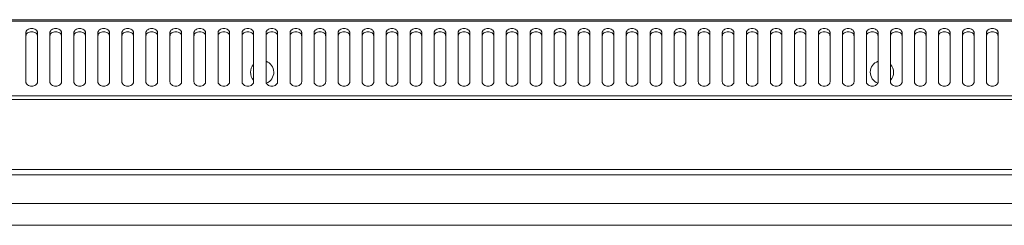
# Model space of a CAD drawing. Units: millimetres. Extents: x -1 to 5997, y -343 to 2053.
# Drawn here: x 257 to 512, y 2000 to 2053 of the extents above; entities that cross this region are included whole.
import ezdxf

# ---------------------------------------------------------------- set-up
doc = ezdxf.new("R2010")
doc.units = ezdxf.units.MM
doc.layers.add('02___PRT_ALL_AXES', color=7, linetype='Continuous')
doc.layers.add('Visible', color=7, linetype='Continuous', lineweight=15)

msp = doc.modelspace()

# ---------------------------------------------------------------- linework, layer by layer
at = {"color": 7, "linetype": 'Continuous', "lineweight": 20}
for p, q in [((0, 2052.953), (800, 2052.953)), ((0, 2052.543), (800, 2052.543)), ((259, 2049.628), (259, 2036.9)), ((262, 2036.9), (262, 2049.628)), ((265.2, 2049.628), (265.2, 2036.9)), ((268.2, 2036.9), (268.2, 2049.628)), ((271.4, 2049.628), (271.4, 2036.9)), ((274.4, 2036.9), (274.4, 2049.628)), ((277.6, 2049.628), (277.6, 2036.9)), ((280.6, 2036.9), (280.6, 2049.628)), ((283.8, 2049.628), (283.8, 2036.9)), ((286.8, 2036.9), (286.8, 2049.628)), ((290, 2049.628), (290, 2036.9)), ((293, 2036.9), (293, 2049.628)), ((296.2, 2049.628), (296.2, 2036.9)), ((299.2, 2036.9), (299.2, 2049.628)), ((302.4, 2049.628), (302.4, 2036.9)), ((305.4, 2036.9), (305.4, 2049.628)), ((308.6, 2049.628), (308.6, 2036.9)), ((311.6, 2036.9), (311.6, 2049.628)), ((314.8, 2049.628), (314.8, 2036.9)), ((317.8, 2036.9), (317.8, 2049.628)), ((321, 2049.628), (321, 2036.9)), ((324, 2036.9), (324, 2049.628)), ((327.2, 2049.628), (327.2, 2036.9)), ((330.2, 2036.9), (330.2, 2049.628)), ((333.4, 2049.628), (333.4, 2036.9)), ((336.4, 2036.9), (336.4, 2049.628)), ((339.6, 2049.628), (339.6, 2036.9)), ((342.6, 2036.9), (342.6, 2049.628)), ((345.8, 2049.628), (345.8, 2036.9)), ((348.8, 2036.9), (348.8, 2049.628)), ((352, 2049.628), (352, 2036.9)), ((355, 2036.9), (355, 2049.628)), ((358.2, 2049.628), (358.2, 2036.9)), ((361.2, 2036.9), (361.2, 2049.628)), ((364.4, 2049.628), (364.4, 2036.9)), ((367.4, 2036.9), (367.4, 2049.628)), ((370.6, 2049.628), (370.6, 2036.9)), ((373.6, 2036.9), (373.6, 2049.628)), ((376.8, 2049.628), (376.8, 2036.9)), ((379.8, 2036.9), (379.8, 2049.628)), ((383, 2049.628), (383, 2036.9)), ((386, 2036.9), (386, 2049.628)), ((389.2, 2049.628), (389.2, 2036.9)), ((392.2, 2036.9), (392.2, 2049.628)), ((395.4, 2049.628), (395.4, 2036.9)), ((398.4, 2036.9), (398.4, 2049.628)), ((401.6, 2049.628), (401.6, 2036.9)), ((404.6, 2036.9), (404.6, 2049.628)), ((407.8, 2049.628), (407.8, 2036.9)), ((410.8, 2036.9), (410.8, 2049.628)), ((414, 2049.628), (414, 2036.9)), ((417, 2036.9), (417, 2049.628)), ((420.2, 2049.628), (420.2, 2036.9)), ((423.2, 2036.9), (423.2, 2049.628)), ((426.4, 2049.628), (426.4, 2036.9)), ((426.4, 2036.9), (426.4, 2049.628)), ((429.4, 2036.9), (429.4, 2049.628)), ((429.4, 2049.628), (429.4, 2036.9)), ((432.6, 2049.628), (432.6, 2036.9)), ((432.6, 2036.9), (432.6, 2049.628)), ((435.6, 2036.9), (435.6, 2049.628)), ((435.6, 2049.628), (435.6, 2036.9)), ((438.8, 2049.628), (438.8, 2036.9)), ((438.8, 2036.9), (438.8, 2049.628)), ((441.8, 2036.9), (441.8, 2049.628)), ((441.8, 2049.628), (441.8, 2036.9)), ((445, 2049.628), (445, 2036.9)), ((445, 2036.9), (445, 2049.628)), ((448, 2036.9), (448, 2049.628)), ((448, 2049.628), (448, 2036.9)), ((451.2, 2049.628), (451.2, 2036.9)), ((451.2, 2036.9), (451.2, 2049.628)), ((454.2, 2036.9), (454.2, 2049.628)), ((454.2, 2049.628), (454.2, 2036.9)), ((457.4, 2049.628), (457.4, 2036.9)), ((457.4, 2036.9), (457.4, 2049.628)), ((460.4, 2036.9), (460.4, 2049.628)), ((460.4, 2049.628), (460.4, 2036.9)), ((463.6, 2049.628), (463.6, 2036.9)), ((463.6, 2036.9), (463.6, 2049.628)), ((466.6, 2036.9), (466.6, 2049.628)), ((466.6, 2049.628), (466.6, 2036.9)), ((469.8, 2049.628), (469.8, 2036.9)), ((469.8, 2036.9), (469.8, 2049.628)), ((472.8, 2036.9), (472.8, 2049.628)), ((472.8, 2049.628), (472.8, 2036.9)), ((476, 2049.628), (476, 2036.9)), ((476, 2036.9), (476, 2049.628)), ((479, 2036.9), (479, 2049.628)), ((479, 2049.628), (479, 2036.9)), ((482.2, 2049.628), (482.2, 2036.9)), ((482.2, 2036.9), (482.2, 2049.628)), ((485.2, 2036.9), (485.2, 2049.628)), ((485.2, 2049.628), (485.2, 2036.9)), ((488.4, 2049.628), (488.4, 2036.9)), ((488.4, 2036.9), (488.4, 2049.628)), ((491.4, 2036.9), (491.4, 2049.628)), ((491.4, 2049.628), (491.4, 2036.9)), ((494.6, 2049.628), (494.6, 2036.9)), ((494.6, 2036.9), (494.6, 2049.628)), ((497.6, 2036.9), (497.6, 2049.628)), ((497.6, 2049.628), (497.6, 2036.9)), ((500.8, 2049.628), (500.8, 2036.9)), ((500.8, 2036.9), (500.8, 2049.628)), ((503.8, 2036.9), (503.8, 2049.628)), ((503.8, 2049.628), (503.8, 2036.9)), ((507, 2049.628), (507, 2036.9)), ((507, 2036.9), (507, 2049.628)), ((510, 2036.9), (510, 2049.628)), ((510, 2049.628), (510, 2036.9)), ((0, 2033.363), (800, 2033.363)), ((0, 2032.373), (800, 2032.373)), ((0, 2014.353), (800, 2014.353)), ((0, 2012.953), (800, 2012.953))]:
    msp.add_line(p, q, dxfattribs=at)
for points in [[(259, 2049.628), (259, 2049.698), (259.02, 2049.84), (259.141, 2050.118), (259.441, 2050.417), (259.932, 2050.638), (260.5, 2050.715), (261.068, 2050.638), (261.559, 2050.417), (261.859, 2050.118), (261.98, 2049.84), (262, 2049.698), (262, 2049.628)], [(259, 2048.779), (259, 2048.849), (259.02, 2048.992), (259.141, 2049.269), (259.441, 2049.569), (259.932, 2049.789), (260.5, 2049.866), (261.068, 2049.789), (261.559, 2049.569), (261.859, 2049.269), (261.98, 2048.992), (262, 2048.849), (262, 2048.779)], [(265.2, 2049.628), (265.2, 2049.698), (265.22, 2049.84), (265.341, 2050.118), (265.641, 2050.417), (266.132, 2050.638), (266.7, 2050.715), (267.268, 2050.638), (267.759, 2050.417), (268.059, 2050.118), (268.18, 2049.84), (268.2, 2049.698), (268.2, 2049.628)], [(265.2, 2048.779), (265.2, 2048.849), (265.22, 2048.992), (265.341, 2049.269), (265.641, 2049.569), (266.132, 2049.789), (266.7, 2049.866), (267.268, 2049.789), (267.759, 2049.569), (268.059, 2049.269), (268.18, 2048.992), (268.2, 2048.849), (268.2, 2048.779)], [(271.4, 2049.628), (271.4, 2049.698), (271.42, 2049.84), (271.541, 2050.118), (271.841, 2050.417), (272.332, 2050.638), (272.9, 2050.715), (273.468, 2050.638), (273.959, 2050.417), (274.259, 2050.118), (274.38, 2049.84), (274.4, 2049.698), (274.4, 2049.628)], [(271.4, 2048.779), (271.4, 2048.849), (271.42, 2048.992), (271.541, 2049.269), (271.841, 2049.569), (272.332, 2049.789), (272.9, 2049.866), (273.468, 2049.789), (273.959, 2049.569), (274.259, 2049.269), (274.38, 2048.992), (274.4, 2048.849), (274.4, 2048.779)], [(277.6, 2049.628), (277.6, 2049.698), (277.62, 2049.84), (277.741, 2050.118), (278.041, 2050.417), (278.532, 2050.638), (279.1, 2050.715), (279.668, 2050.638), (280.159, 2050.417), (280.459, 2050.118), (280.58, 2049.84), (280.6, 2049.698), (280.6, 2049.628)], [(277.6, 2048.779), (277.6, 2048.849), (277.62, 2048.992), (277.741, 2049.269), (278.041, 2049.569), (278.532, 2049.789), (279.1, 2049.866), (279.668, 2049.789), (280.159, 2049.569), (280.459, 2049.269), (280.58, 2048.992), (280.6, 2048.849), (280.6, 2048.779)], [(283.8, 2049.628), (283.8, 2049.698), (283.82, 2049.84), (283.941, 2050.118), (284.241, 2050.417), (284.732, 2050.638), (285.3, 2050.715), (285.868, 2050.638), (286.359, 2050.417), (286.659, 2050.118), (286.78, 2049.84), (286.8, 2049.698), (286.8, 2049.628)], [(283.8, 2048.779), (283.8, 2048.849), (283.82, 2048.992), (283.941, 2049.269), (284.241, 2049.569), (284.732, 2049.789), (285.3, 2049.866), (285.868, 2049.789), (286.359, 2049.569), (286.659, 2049.269), (286.78, 2048.992), (286.8, 2048.849), (286.8, 2048.779)], [(290, 2049.628), (290, 2049.698), (290.02, 2049.84), (290.141, 2050.118), (290.441, 2050.417), (290.932, 2050.638), (291.5, 2050.715), (292.068, 2050.638), (292.559, 2050.417), (292.859, 2050.118), (292.98, 2049.84), (293, 2049.698), (293, 2049.628)], [(290, 2048.779), (290, 2048.849), (290.02, 2048.992), (290.141, 2049.269), (290.441, 2049.569), (290.932, 2049.789), (291.5, 2049.866), (292.068, 2049.789), (292.559, 2049.569), (292.859, 2049.269), (292.98, 2048.992), (293, 2048.849), (293, 2048.779)], [(296.2, 2049.628), (296.2, 2049.698), (296.22, 2049.84), (296.341, 2050.118), (296.641, 2050.417), (297.132, 2050.638), (297.7, 2050.715), (298.268, 2050.638), (298.759, 2050.417), (299.059, 2050.118), (299.18, 2049.84), (299.2, 2049.698), (299.2, 2049.628)], [(296.2, 2048.779), (296.2, 2048.849), (296.22, 2048.992), (296.341, 2049.269), (296.641, 2049.569), (297.132, 2049.789), (297.7, 2049.866), (298.268, 2049.789), (298.759, 2049.569), (299.059, 2049.269), (299.18, 2048.992), (299.2, 2048.849), (299.2, 2048.779)], [(302.4, 2049.628), (302.4, 2049.698), (302.42, 2049.84), (302.541, 2050.118), (302.841, 2050.417), (303.332, 2050.638), (303.9, 2050.715), (304.468, 2050.638), (304.959, 2050.417), (305.259, 2050.118), (305.38, 2049.84), (305.4, 2049.698), (305.4, 2049.628)], [(302.4, 2048.779), (302.4, 2048.849), (302.42, 2048.992), (302.541, 2049.269), (302.841, 2049.569), (303.332, 2049.789), (303.9, 2049.866), (304.468, 2049.789), (304.959, 2049.569), (305.259, 2049.269), (305.38, 2048.992), (305.4, 2048.849), (305.4, 2048.779)], [(308.6, 2049.628), (308.6, 2049.698), (308.62, 2049.84), (308.741, 2050.118), (309.041, 2050.417), (309.532, 2050.638), (310.1, 2050.715), (310.668, 2050.638), (311.159, 2050.417), (311.459, 2050.118), (311.58, 2049.84), (311.6, 2049.698), (311.6, 2049.628)], [(308.6, 2048.779), (308.6, 2048.849), (308.62, 2048.992), (308.741, 2049.269), (309.041, 2049.569), (309.532, 2049.789), (310.1, 2049.866), (310.668, 2049.789), (311.159, 2049.569), (311.459, 2049.269), (311.58, 2048.992), (311.6, 2048.849), (311.6, 2048.779)], [(314.8, 2049.628), (314.8, 2049.698), (314.82, 2049.84), (314.941, 2050.118), (315.241, 2050.417), (315.732, 2050.638), (316.3, 2050.715), (316.868, 2050.638), (317.359, 2050.417), (317.659, 2050.118), (317.78, 2049.84), (317.8, 2049.698), (317.8, 2049.628)], [(314.8, 2048.779), (314.8, 2048.849), (314.82, 2048.992), (314.941, 2049.269), (315.241, 2049.569), (315.732, 2049.789), (316.3, 2049.866), (316.868, 2049.789), (317.359, 2049.569), (317.659, 2049.269), (317.78, 2048.992), (317.8, 2048.849), (317.8, 2048.779)], [(321, 2049.628), (321, 2049.698), (321.02, 2049.84), (321.141, 2050.118), (321.441, 2050.417), (321.932, 2050.638), (322.5, 2050.715), (323.068, 2050.638), (323.559, 2050.417), (323.859, 2050.118), (323.98, 2049.84), (324, 2049.698), (324, 2049.628)], [(321, 2048.779), (321, 2048.849), (321.02, 2048.992), (321.141, 2049.269), (321.441, 2049.569), (321.932, 2049.789), (322.5, 2049.866), (323.068, 2049.789), (323.559, 2049.569), (323.859, 2049.269), (323.98, 2048.992), (324, 2048.849), (324, 2048.779)], [(327.2, 2049.628), (327.2, 2049.698), (327.22, 2049.84), (327.341, 2050.118), (327.641, 2050.417), (328.132, 2050.638), (328.7, 2050.715), (329.268, 2050.638), (329.759, 2050.417), (330.059, 2050.118), (330.18, 2049.84), (330.2, 2049.698), (330.2, 2049.628)], [(327.2, 2048.779), (327.2, 2048.849), (327.22, 2048.992), (327.341, 2049.269), (327.641, 2049.569), (328.132, 2049.789), (328.7, 2049.866), (329.268, 2049.789), (329.759, 2049.569), (330.059, 2049.269), (330.18, 2048.992), (330.2, 2048.849), (330.2, 2048.779)], [(333.4, 2049.628), (333.4, 2049.698), (333.42, 2049.84), (333.541, 2050.118), (333.841, 2050.417), (334.332, 2050.638), (334.9, 2050.715), (335.468, 2050.638), (335.959, 2050.417), (336.259, 2050.118), (336.38, 2049.84), (336.4, 2049.698), (336.4, 2049.628)], [(333.4, 2048.779), (333.4, 2048.849), (333.42, 2048.992), (333.541, 2049.269), (333.841, 2049.569), (334.332, 2049.789), (334.9, 2049.866), (335.468, 2049.789), (335.959, 2049.569), (336.259, 2049.269), (336.38, 2048.992), (336.4, 2048.849), (336.4, 2048.779)], [(339.6, 2049.628), (339.6, 2049.698), (339.62, 2049.84), (339.741, 2050.118), (340.041, 2050.417), (340.532, 2050.638), (341.1, 2050.715), (341.668, 2050.638), (342.159, 2050.417), (342.459, 2050.118), (342.58, 2049.84), (342.6, 2049.698), (342.6, 2049.628)], [(339.6, 2048.779), (339.6, 2048.849), (339.62, 2048.992), (339.741, 2049.269), (340.041, 2049.569), (340.532, 2049.789), (341.1, 2049.866), (341.668, 2049.789), (342.159, 2049.569), (342.459, 2049.269), (342.58, 2048.992), (342.6, 2048.849), (342.6, 2048.779)], [(345.8, 2049.628), (345.8, 2049.698), (345.82, 2049.84), (345.941, 2050.118), (346.241, 2050.417), (346.732, 2050.638), (347.3, 2050.715), (347.868, 2050.638), (348.359, 2050.417), (348.659, 2050.118), (348.78, 2049.84), (348.8, 2049.698), (348.8, 2049.628)], [(345.8, 2048.779), (345.8, 2048.849), (345.82, 2048.992), (345.941, 2049.269), (346.241, 2049.569), (346.732, 2049.789), (347.3, 2049.866), (347.868, 2049.789), (348.359, 2049.569), (348.659, 2049.269), (348.78, 2048.992), (348.8, 2048.849), (348.8, 2048.779)], [(352, 2049.628), (352, 2049.698), (352.02, 2049.84), (352.141, 2050.118), (352.441, 2050.417), (352.932, 2050.638), (353.5, 2050.715), (354.068, 2050.638), (354.559, 2050.417), (354.859, 2050.118), (354.98, 2049.84), (355, 2049.698), (355, 2049.628)], [(352, 2048.779), (352, 2048.849), (352.02, 2048.992), (352.141, 2049.269), (352.441, 2049.569), (352.932, 2049.789), (353.5, 2049.866), (354.068, 2049.789), (354.559, 2049.569), (354.859, 2049.269), (354.98, 2048.992), (355, 2048.849), (355, 2048.779)], [(358.2, 2049.628), (358.2, 2049.698), (358.22, 2049.84), (358.341, 2050.118), (358.641, 2050.417), (359.132, 2050.638), (359.7, 2050.715), (360.268, 2050.638), (360.759, 2050.417), (361.059, 2050.118), (361.18, 2049.84), (361.2, 2049.698), (361.2, 2049.628)], [(358.2, 2048.779), (358.2, 2048.849), (358.22, 2048.992), (358.341, 2049.269), (358.641, 2049.569), (359.132, 2049.789), (359.7, 2049.866), (360.268, 2049.789), (360.759, 2049.569), (361.059, 2049.269), (361.18, 2048.992), (361.2, 2048.849), (361.2, 2048.779)], [(364.4, 2049.628), (364.4, 2049.698), (364.42, 2049.84), (364.541, 2050.118), (364.841, 2050.417), (365.332, 2050.638), (365.9, 2050.715), (366.468, 2050.638), (366.959, 2050.417), (367.259, 2050.118), (367.38, 2049.84), (367.4, 2049.698), (367.4, 2049.628)], [(364.4, 2048.779), (364.4, 2048.849), (364.42, 2048.992), (364.541, 2049.269), (364.841, 2049.569), (365.332, 2049.789), (365.9, 2049.866), (366.468, 2049.789), (366.959, 2049.569), (367.259, 2049.269), (367.38, 2048.992), (367.4, 2048.849), (367.4, 2048.779)], [(370.6, 2049.628), (370.6, 2049.698), (370.62, 2049.84), (370.741, 2050.118), (371.041, 2050.417), (371.532, 2050.638), (372.1, 2050.715), (372.668, 2050.638), (373.159, 2050.417), (373.459, 2050.118), (373.58, 2049.84), (373.6, 2049.698), (373.6, 2049.628)], [(370.6, 2048.779), (370.6, 2048.849), (370.62, 2048.992), (370.741, 2049.269), (371.041, 2049.569), (371.532, 2049.789), (372.1, 2049.866), (372.668, 2049.789), (373.159, 2049.569), (373.459, 2049.269), (373.58, 2048.992), (373.6, 2048.849), (373.6, 2048.779)], [(376.8, 2049.628), (376.8, 2049.698), (376.82, 2049.84), (376.941, 2050.118), (377.241, 2050.417), (377.732, 2050.638), (378.3, 2050.715), (378.868, 2050.638), (379.359, 2050.417), (379.659, 2050.118), (379.78, 2049.84), (379.8, 2049.698), (379.8, 2049.628)], [(376.8, 2048.779), (376.8, 2048.849), (376.82, 2048.992), (376.941, 2049.269), (377.241, 2049.569), (377.732, 2049.789), (378.3, 2049.866), (378.868, 2049.789), (379.359, 2049.569), (379.659, 2049.269), (379.78, 2048.992), (379.8, 2048.849), (379.8, 2048.779)], [(383, 2049.628), (383, 2049.698), (383.02, 2049.84), (383.141, 2050.118), (383.441, 2050.417), (383.932, 2050.638), (384.5, 2050.715), (385.068, 2050.638), (385.559, 2050.417), (385.859, 2050.118), (385.98, 2049.84), (386, 2049.698), (386, 2049.628)], [(383, 2048.779), (383, 2048.849), (383.02, 2048.992), (383.141, 2049.269), (383.441, 2049.569), (383.932, 2049.789), (384.5, 2049.866), (385.068, 2049.789), (385.559, 2049.569), (385.859, 2049.269), (385.98, 2048.992), (386, 2048.849), (386, 2048.779)], [(389.2, 2049.628), (389.2, 2049.698), (389.22, 2049.84), (389.341, 2050.118), (389.641, 2050.417), (390.132, 2050.638), (390.7, 2050.715), (391.268, 2050.638), (391.759, 2050.417), (392.059, 2050.118), (392.18, 2049.84), (392.2, 2049.698), (392.2, 2049.628)], [(389.2, 2048.779), (389.2, 2048.849), (389.22, 2048.992), (389.341, 2049.269), (389.641, 2049.569), (390.132, 2049.789), (390.7, 2049.866), (391.268, 2049.789), (391.759, 2049.569), (392.059, 2049.269), (392.18, 2048.992), (392.2, 2048.849), (392.2, 2048.779)], [(395.4, 2049.628), (395.4, 2049.698), (395.42, 2049.84), (395.541, 2050.118), (395.841, 2050.417), (396.332, 2050.638), (396.9, 2050.715), (397.468, 2050.638), (397.959, 2050.417), (398.259, 2050.118), (398.38, 2049.84), (398.4, 2049.698), (398.4, 2049.628)], [(395.4, 2048.779), (395.4, 2048.849), (395.42, 2048.992), (395.541, 2049.269), (395.841, 2049.569), (396.332, 2049.789), (396.9, 2049.866), (397.468, 2049.789), (397.959, 2049.569), (398.259, 2049.269), (398.38, 2048.992), (398.4, 2048.849), (398.4, 2048.779)], [(401.6, 2049.628), (401.6, 2049.698), (401.62, 2049.84), (401.741, 2050.118), (402.041, 2050.417), (402.532, 2050.638), (403.1, 2050.715), (403.668, 2050.638), (404.159, 2050.417), (404.459, 2050.118), (404.58, 2049.84), (404.6, 2049.698), (404.6, 2049.628)], [(401.6, 2048.779), (401.6, 2048.849), (401.62, 2048.992), (401.741, 2049.269), (402.041, 2049.569), (402.532, 2049.789), (403.1, 2049.866), (403.668, 2049.789), (404.159, 2049.569), (404.459, 2049.269), (404.58, 2048.992), (404.6, 2048.849), (404.6, 2048.779)], [(407.8, 2049.628), (407.8, 2049.698), (407.82, 2049.84), (407.941, 2050.118), (408.241, 2050.417), (408.732, 2050.638), (409.3, 2050.715), (409.868, 2050.638), (410.359, 2050.417), (410.659, 2050.118), (410.78, 2049.84), (410.8, 2049.698), (410.8, 2049.628)], [(407.8, 2048.779), (407.8, 2048.849), (407.82, 2048.992), (407.941, 2049.269), (408.241, 2049.569), (408.732, 2049.789), (409.3, 2049.866), (409.868, 2049.789), (410.359, 2049.569), (410.659, 2049.269), (410.78, 2048.992), (410.8, 2048.849), (410.8, 2048.779)], [(414, 2049.628), (414, 2049.698), (414.02, 2049.84), (414.141, 2050.118), (414.441, 2050.417), (414.932, 2050.638), (415.5, 2050.715), (416.068, 2050.638), (416.559, 2050.417), (416.859, 2050.118), (416.98, 2049.84), (417, 2049.698), (417, 2049.628)], [(414, 2048.779), (414, 2048.849), (414.02, 2048.992), (414.141, 2049.269), (414.441, 2049.569), (414.932, 2049.789), (415.5, 2049.866), (416.068, 2049.789), (416.559, 2049.569), (416.859, 2049.269), (416.98, 2048.992), (417, 2048.849), (417, 2048.779)], [(420.2, 2049.628), (420.2, 2049.698), (420.22, 2049.84), (420.341, 2050.118), (420.641, 2050.417), (421.132, 2050.638), (421.7, 2050.715), (422.268, 2050.638), (422.759, 2050.417), (423.059, 2050.118), (423.18, 2049.84), (423.2, 2049.698), (423.2, 2049.628)], [(420.2, 2048.779), (420.2, 2048.849), (420.22, 2048.992), (420.341, 2049.269), (420.641, 2049.569), (421.132, 2049.789), (421.7, 2049.866), (422.268, 2049.789), (422.759, 2049.569), (423.059, 2049.269), (423.18, 2048.992), (423.2, 2048.849), (423.2, 2048.779)], [(426.4, 2049.628), (426.4, 2049.698), (426.42, 2049.84), (426.541, 2050.118), (426.841, 2050.417), (427.332, 2050.638), (427.9, 2050.715), (428.468, 2050.638), (428.959, 2050.417), (429.259, 2050.118), (429.38, 2049.84), (429.4, 2049.698), (429.4, 2049.628)], [(429.4, 2049.628), (429.4, 2049.698), (429.38, 2049.84), (429.259, 2050.118), (428.959, 2050.417), (428.468, 2050.638), (427.9, 2050.715), (427.332, 2050.638), (426.841, 2050.417), (426.541, 2050.118), (426.42, 2049.84), (426.4, 2049.698), (426.4, 2049.628)], [(426.4, 2048.779), (426.4, 2048.849), (426.42, 2048.992), (426.541, 2049.269), (426.841, 2049.569), (427.332, 2049.789), (427.9, 2049.866), (428.468, 2049.789), (428.959, 2049.569), (429.259, 2049.269), (429.38, 2048.992), (429.4, 2048.849), (429.4, 2048.779)], [(429.4, 2048.779), (429.4, 2048.849), (429.38, 2048.992), (429.259, 2049.269), (428.959, 2049.569), (428.468, 2049.789), (427.9, 2049.866), (427.332, 2049.789), (426.841, 2049.569), (426.541, 2049.269), (426.42, 2048.992), (426.4, 2048.849), (426.4, 2048.779)], [(432.6, 2049.628), (432.6, 2049.698), (432.62, 2049.84), (432.741, 2050.118), (433.041, 2050.417), (433.532, 2050.638), (434.1, 2050.715), (434.668, 2050.638), (435.159, 2050.417), (435.459, 2050.118), (435.58, 2049.84), (435.6, 2049.698), (435.6, 2049.628)], [(435.6, 2049.628), (435.6, 2049.698), (435.58, 2049.84), (435.459, 2050.118), (435.159, 2050.417), (434.668, 2050.638), (434.1, 2050.715), (433.532, 2050.638), (433.041, 2050.417), (432.741, 2050.118), (432.62, 2049.84), (432.6, 2049.698), (432.6, 2049.628)], [(432.6, 2048.779), (432.6, 2048.849), (432.62, 2048.992), (432.741, 2049.269), (433.041, 2049.569), (433.532, 2049.789), (434.1, 2049.866), (434.668, 2049.789), (435.159, 2049.569), (435.459, 2049.269), (435.58, 2048.992), (435.6, 2048.849), (435.6, 2048.779)], [(435.6, 2048.779), (435.6, 2048.849), (435.58, 2048.992), (435.459, 2049.269), (435.159, 2049.569), (434.668, 2049.789), (434.1, 2049.866), (433.532, 2049.789), (433.041, 2049.569), (432.741, 2049.269), (432.62, 2048.992), (432.6, 2048.849), (432.6, 2048.779)], [(438.8, 2049.628), (438.8, 2049.698), (438.82, 2049.84), (438.941, 2050.118), (439.241, 2050.417), (439.732, 2050.638), (440.3, 2050.715), (440.868, 2050.638), (441.359, 2050.417), (441.659, 2050.118), (441.78, 2049.84), (441.8, 2049.698), (441.8, 2049.628)], [(441.8, 2049.628), (441.8, 2049.698), (441.78, 2049.84), (441.659, 2050.118), (441.359, 2050.417), (440.868, 2050.638), (440.3, 2050.715), (439.732, 2050.638), (439.241, 2050.417), (438.941, 2050.118), (438.82, 2049.84), (438.8, 2049.698), (438.8, 2049.628)], [(438.8, 2048.779), (438.8, 2048.849), (438.82, 2048.992), (438.941, 2049.269), (439.241, 2049.569), (439.732, 2049.789), (440.3, 2049.866), (440.868, 2049.789), (441.359, 2049.569), (441.659, 2049.269), (441.78, 2048.992), (441.8, 2048.849), (441.8, 2048.779)], [(441.8, 2048.779), (441.8, 2048.849), (441.78, 2048.992), (441.659, 2049.269), (441.359, 2049.569), (440.868, 2049.789), (440.3, 2049.866), (439.732, 2049.789), (439.241, 2049.569), (438.941, 2049.269), (438.82, 2048.992), (438.8, 2048.849), (438.8, 2048.779)], [(445, 2049.628), (445, 2049.698), (445.02, 2049.84), (445.141, 2050.118), (445.441, 2050.417), (445.932, 2050.638), (446.5, 2050.715), (447.068, 2050.638), (447.559, 2050.417), (447.859, 2050.118), (447.98, 2049.84), (448, 2049.698), (448, 2049.628)], [(448, 2049.628), (448, 2049.698), (447.98, 2049.84), (447.859, 2050.118), (447.559, 2050.417), (447.068, 2050.638), (446.5, 2050.715), (445.932, 2050.638), (445.441, 2050.417), (445.141, 2050.118), (445.02, 2049.84), (445, 2049.698), (445, 2049.628)], [(445, 2048.779), (445, 2048.849), (445.02, 2048.992), (445.141, 2049.269), (445.441, 2049.569), (445.932, 2049.789), (446.5, 2049.866), (447.068, 2049.789), (447.559, 2049.569), (447.859, 2049.269), (447.98, 2048.992), (448, 2048.849), (448, 2048.779)], [(448, 2048.779), (448, 2048.849), (447.98, 2048.992), (447.859, 2049.269), (447.559, 2049.569), (447.068, 2049.789), (446.5, 2049.866), (445.932, 2049.789), (445.441, 2049.569), (445.141, 2049.269), (445.02, 2048.992), (445, 2048.849), (445, 2048.779)], [(451.2, 2049.628), (451.2, 2049.698), (451.22, 2049.84), (451.341, 2050.118), (451.641, 2050.417), (452.132, 2050.638), (452.7, 2050.715), (453.268, 2050.638), (453.759, 2050.417), (454.059, 2050.118), (454.18, 2049.84), (454.2, 2049.698), (454.2, 2049.628)], [(454.2, 2049.628), (454.2, 2049.698), (454.18, 2049.84), (454.059, 2050.118), (453.759, 2050.417), (453.268, 2050.638), (452.7, 2050.715), (452.132, 2050.638), (451.641, 2050.417), (451.341, 2050.118), (451.22, 2049.84), (451.2, 2049.698), (451.2, 2049.628)], [(451.2, 2048.779), (451.2, 2048.849), (451.22, 2048.992), (451.341, 2049.269), (451.641, 2049.569), (452.132, 2049.789), (452.7, 2049.866), (453.268, 2049.789), (453.759, 2049.569), (454.059, 2049.269), (454.18, 2048.992), (454.2, 2048.849), (454.2, 2048.779)], [(454.2, 2048.779), (454.2, 2048.849), (454.18, 2048.992), (454.059, 2049.269), (453.759, 2049.569), (453.268, 2049.789), (452.7, 2049.866), (452.132, 2049.789), (451.641, 2049.569), (451.341, 2049.269), (451.22, 2048.992), (451.2, 2048.849), (451.2, 2048.779)], [(457.4, 2049.628), (457.4, 2049.698), (457.42, 2049.84), (457.541, 2050.118), (457.841, 2050.417), (458.332, 2050.638), (458.9, 2050.715), (459.468, 2050.638), (459.959, 2050.417), (460.259, 2050.118), (460.38, 2049.84), (460.4, 2049.698), (460.4, 2049.628)], [(460.4, 2049.628), (460.4, 2049.698), (460.38, 2049.84), (460.259, 2050.118), (459.959, 2050.417), (459.468, 2050.638), (458.9, 2050.715), (458.332, 2050.638), (457.841, 2050.417), (457.541, 2050.118), (457.42, 2049.84), (457.4, 2049.698), (457.4, 2049.628)], [(457.4, 2048.779), (457.4, 2048.849), (457.42, 2048.992), (457.541, 2049.269), (457.841, 2049.569), (458.332, 2049.789), (458.9, 2049.866), (459.468, 2049.789), (459.959, 2049.569), (460.259, 2049.269), (460.38, 2048.992), (460.4, 2048.849), (460.4, 2048.779)], [(460.4, 2048.779), (460.4, 2048.849), (460.38, 2048.992), (460.259, 2049.269), (459.959, 2049.569), (459.468, 2049.789), (458.9, 2049.866), (458.332, 2049.789), (457.841, 2049.569), (457.541, 2049.269), (457.42, 2048.992), (457.4, 2048.849), (457.4, 2048.779)], [(463.6, 2049.628), (463.6, 2049.698), (463.62, 2049.84), (463.741, 2050.118), (464.041, 2050.417), (464.532, 2050.638), (465.1, 2050.715), (465.668, 2050.638), (466.159, 2050.417), (466.459, 2050.118), (466.58, 2049.84), (466.6, 2049.698), (466.6, 2049.628)], [(466.6, 2049.628), (466.6, 2049.698), (466.58, 2049.84), (466.459, 2050.118), (466.159, 2050.417), (465.668, 2050.638), (465.1, 2050.715), (464.532, 2050.638), (464.041, 2050.417), (463.741, 2050.118), (463.62, 2049.84), (463.6, 2049.698), (463.6, 2049.628)], [(463.6, 2048.779), (463.6, 2048.849), (463.62, 2048.992), (463.741, 2049.269), (464.041, 2049.569), (464.532, 2049.789), (465.1, 2049.866), (465.668, 2049.789), (466.159, 2049.569), (466.459, 2049.269), (466.58, 2048.992), (466.6, 2048.849), (466.6, 2048.779)], [(466.6, 2048.779), (466.6, 2048.849), (466.58, 2048.992), (466.459, 2049.269), (466.159, 2049.569), (465.668, 2049.789), (465.1, 2049.866), (464.532, 2049.789), (464.041, 2049.569), (463.741, 2049.269), (463.62, 2048.992), (463.6, 2048.849), (463.6, 2048.779)], [(469.8, 2049.628), (469.8, 2049.698), (469.82, 2049.84), (469.941, 2050.118), (470.241, 2050.417), (470.732, 2050.638), (471.3, 2050.715), (471.868, 2050.638), (472.359, 2050.417), (472.659, 2050.118), (472.78, 2049.84), (472.8, 2049.698), (472.8, 2049.628)], [(472.8, 2049.628), (472.8, 2049.698), (472.78, 2049.84), (472.659, 2050.118), (472.359, 2050.417), (471.868, 2050.638), (471.3, 2050.715), (470.732, 2050.638), (470.241, 2050.417), (469.941, 2050.118), (469.82, 2049.84), (469.8, 2049.698), (469.8, 2049.628)], [(469.8, 2048.779), (469.8, 2048.849), (469.82, 2048.992), (469.941, 2049.269), (470.241, 2049.569), (470.732, 2049.789), (471.3, 2049.866), (471.868, 2049.789), (472.359, 2049.569), (472.659, 2049.269), (472.78, 2048.992), (472.8, 2048.849), (472.8, 2048.779)], [(472.8, 2048.779), (472.8, 2048.849), (472.78, 2048.992), (472.659, 2049.269), (472.359, 2049.569), (471.868, 2049.789), (471.3, 2049.866), (470.732, 2049.789), (470.241, 2049.569), (469.941, 2049.269), (469.82, 2048.992), (469.8, 2048.849), (469.8, 2048.779)], [(476, 2049.628), (476, 2049.698), (476.02, 2049.84), (476.141, 2050.118), (476.441, 2050.417), (476.932, 2050.638), (477.5, 2050.715), (478.068, 2050.638), (478.559, 2050.417), (478.859, 2050.118), (478.98, 2049.84), (479, 2049.698), (479, 2049.628)], [(479, 2049.628), (479, 2049.698), (478.98, 2049.84), (478.859, 2050.118), (478.559, 2050.417), (478.068, 2050.638), (477.5, 2050.715), (476.932, 2050.638), (476.441, 2050.417), (476.141, 2050.118), (476.02, 2049.84), (476, 2049.698), (476, 2049.628)], [(476, 2048.779), (476, 2048.849), (476.02, 2048.992), (476.141, 2049.269), (476.441, 2049.569), (476.932, 2049.789), (477.5, 2049.866), (478.068, 2049.789), (478.559, 2049.569), (478.859, 2049.269), (478.98, 2048.992), (479, 2048.849), (479, 2048.779)], [(479, 2048.779), (479, 2048.849), (478.98, 2048.992), (478.859, 2049.269), (478.559, 2049.569), (478.068, 2049.789), (477.5, 2049.866), (476.932, 2049.789), (476.441, 2049.569), (476.141, 2049.269), (476.02, 2048.992), (476, 2048.849), (476, 2048.779)], [(482.2, 2049.628), (482.2, 2049.698), (482.22, 2049.84), (482.341, 2050.118), (482.641, 2050.417), (483.132, 2050.638), (483.7, 2050.715), (484.268, 2050.638), (484.759, 2050.417), (485.059, 2050.118), (485.18, 2049.84), (485.2, 2049.698), (485.2, 2049.628)], [(485.2, 2049.628), (485.2, 2049.698), (485.18, 2049.84), (485.059, 2050.118), (484.759, 2050.417), (484.268, 2050.638), (483.7, 2050.715), (483.132, 2050.638), (482.641, 2050.417), (482.341, 2050.118), (482.22, 2049.84), (482.2, 2049.698), (482.2, 2049.628)], [(482.2, 2048.779), (482.2, 2048.849), (482.22, 2048.992), (482.341, 2049.269), (482.641, 2049.569), (483.132, 2049.789), (483.7, 2049.866), (484.268, 2049.789), (484.759, 2049.569), (485.059, 2049.269), (485.18, 2048.992), (485.2, 2048.849), (485.2, 2048.779)], [(485.2, 2048.779), (485.2, 2048.849), (485.18, 2048.992), (485.059, 2049.269), (484.759, 2049.569), (484.268, 2049.789), (483.7, 2049.866), (483.132, 2049.789), (482.641, 2049.569), (482.341, 2049.269), (482.22, 2048.992), (482.2, 2048.849), (482.2, 2048.779)], [(488.4, 2049.628), (488.4, 2049.698), (488.42, 2049.84), (488.541, 2050.118), (488.841, 2050.417), (489.332, 2050.638), (489.9, 2050.715), (490.468, 2050.638), (490.959, 2050.417), (491.259, 2050.118), (491.38, 2049.84), (491.4, 2049.698), (491.4, 2049.628)], [(491.4, 2049.628), (491.4, 2049.698), (491.38, 2049.84), (491.259, 2050.118), (490.959, 2050.417), (490.468, 2050.638), (489.9, 2050.715), (489.332, 2050.638), (488.841, 2050.417), (488.541, 2050.118), (488.42, 2049.84), (488.4, 2049.698), (488.4, 2049.628)], [(488.4, 2048.779), (488.4, 2048.849), (488.42, 2048.992), (488.541, 2049.269), (488.841, 2049.569), (489.332, 2049.789), (489.9, 2049.866), (490.468, 2049.789), (490.959, 2049.569), (491.259, 2049.269), (491.38, 2048.992), (491.4, 2048.849), (491.4, 2048.779)], [(491.4, 2048.779), (491.4, 2048.849), (491.38, 2048.992), (491.259, 2049.269), (490.959, 2049.569), (490.468, 2049.789), (489.9, 2049.866), (489.332, 2049.789), (488.841, 2049.569), (488.541, 2049.269), (488.42, 2048.992), (488.4, 2048.849), (488.4, 2048.779)], [(494.6, 2049.628), (494.6, 2049.698), (494.62, 2049.84), (494.741, 2050.118), (495.041, 2050.417), (495.532, 2050.638), (496.1, 2050.715), (496.668, 2050.638), (497.159, 2050.417), (497.459, 2050.118), (497.58, 2049.84), (497.6, 2049.698), (497.6, 2049.628)], [(497.6, 2049.628), (497.6, 2049.698), (497.58, 2049.84), (497.459, 2050.118), (497.159, 2050.417), (496.668, 2050.638), (496.1, 2050.715), (495.532, 2050.638), (495.041, 2050.417), (494.741, 2050.118), (494.62, 2049.84), (494.6, 2049.698), (494.6, 2049.628)], [(494.6, 2048.779), (494.6, 2048.849), (494.62, 2048.992), (494.741, 2049.269), (495.041, 2049.569), (495.532, 2049.789), (496.1, 2049.866), (496.668, 2049.789), (497.159, 2049.569), (497.459, 2049.269), (497.58, 2048.992), (497.6, 2048.849), (497.6, 2048.779)], [(497.6, 2048.779), (497.6, 2048.849), (497.58, 2048.992), (497.459, 2049.269), (497.159, 2049.569), (496.668, 2049.789), (496.1, 2049.866), (495.532, 2049.789), (495.041, 2049.569), (494.741, 2049.269), (494.62, 2048.992), (494.6, 2048.849), (494.6, 2048.779)], [(500.8, 2049.628), (500.8, 2049.698), (500.82, 2049.84), (500.941, 2050.118), (501.241, 2050.417), (501.732, 2050.638), (502.3, 2050.715), (502.868, 2050.638), (503.359, 2050.417), (503.659, 2050.118), (503.78, 2049.84), (503.8, 2049.698), (503.8, 2049.628)], [(503.8, 2049.628), (503.8, 2049.698), (503.78, 2049.84), (503.659, 2050.118), (503.359, 2050.417), (502.868, 2050.638), (502.3, 2050.715), (501.732, 2050.638), (501.241, 2050.417), (500.941, 2050.118), (500.82, 2049.84), (500.8, 2049.698), (500.8, 2049.628)], [(500.8, 2048.779), (500.8, 2048.849), (500.82, 2048.992), (500.941, 2049.269), (501.241, 2049.569), (501.732, 2049.789), (502.3, 2049.866), (502.868, 2049.789), (503.359, 2049.569), (503.659, 2049.269), (503.78, 2048.992), (503.8, 2048.849), (503.8, 2048.779)], [(503.8, 2048.779), (503.8, 2048.849), (503.78, 2048.992), (503.659, 2049.269), (503.359, 2049.569), (502.868, 2049.789), (502.3, 2049.866), (501.732, 2049.789), (501.241, 2049.569), (500.941, 2049.269), (500.82, 2048.992), (500.8, 2048.849), (500.8, 2048.779)], [(507, 2049.628), (507, 2049.698), (507.02, 2049.84), (507.141, 2050.118), (507.441, 2050.417), (507.932, 2050.638), (508.5, 2050.715), (509.068, 2050.638), (509.559, 2050.417), (509.859, 2050.118), (509.98, 2049.84), (510, 2049.698), (510, 2049.628)], [(510, 2049.628), (510, 2049.698), (509.98, 2049.84), (509.859, 2050.118), (509.559, 2050.417), (509.068, 2050.638), (508.5, 2050.715), (507.932, 2050.638), (507.441, 2050.417), (507.141, 2050.118), (507.02, 2049.84), (507, 2049.698), (507, 2049.628)], [(507, 2048.779), (507, 2048.849), (507.02, 2048.992), (507.141, 2049.269), (507.441, 2049.569), (507.932, 2049.789), (508.5, 2049.866), (509.068, 2049.789), (509.559, 2049.569), (509.859, 2049.269), (509.98, 2048.992), (510, 2048.849), (510, 2048.779)], [(510, 2048.779), (510, 2048.849), (509.98, 2048.992), (509.859, 2049.269), (509.559, 2049.569), (509.068, 2049.789), (508.5, 2049.866), (507.932, 2049.789), (507.441, 2049.569), (507.141, 2049.269), (507.02, 2048.992), (507, 2048.849), (507, 2048.779)], [(262, 2036.9), (262, 2036.83), (261.98, 2036.688), (261.859, 2036.41), (261.559, 2036.111), (261.068, 2035.89), (260.5, 2035.813), (259.932, 2035.89), (259.441, 2036.111), (259.141, 2036.41), (259.02, 2036.688), (259, 2036.83), (259, 2036.9)], [(268.2, 2036.9), (268.2, 2036.83), (268.18, 2036.688), (268.059, 2036.41), (267.759, 2036.111), (267.268, 2035.89), (266.7, 2035.813), (266.132, 2035.89), (265.641, 2036.111), (265.341, 2036.41), (265.22, 2036.688), (265.2, 2036.83), (265.2, 2036.9)], [(274.4, 2036.9), (274.4, 2036.83), (274.38, 2036.688), (274.259, 2036.41), (273.959, 2036.111), (273.468, 2035.89), (272.9, 2035.813), (272.332, 2035.89), (271.841, 2036.111), (271.541, 2036.41), (271.42, 2036.688), (271.4, 2036.83), (271.4, 2036.9)], [(280.6, 2036.9), (280.6, 2036.83), (280.58, 2036.688), (280.459, 2036.41), (280.159, 2036.111), (279.668, 2035.89), (279.1, 2035.813), (278.532, 2035.89), (278.041, 2036.111), (277.741, 2036.41), (277.62, 2036.688), (277.6, 2036.83), (277.6, 2036.9)], [(286.8, 2036.9), (286.8, 2036.83), (286.78, 2036.688), (286.659, 2036.41), (286.359, 2036.111), (285.868, 2035.89), (285.3, 2035.813), (284.732, 2035.89), (284.241, 2036.111), (283.941, 2036.41), (283.82, 2036.688), (283.8, 2036.83), (283.8, 2036.9)], [(293, 2036.9), (293, 2036.83), (292.98, 2036.688), (292.859, 2036.41), (292.559, 2036.111), (292.068, 2035.89), (291.5, 2035.813), (290.932, 2035.89), (290.441, 2036.111), (290.141, 2036.41), (290.02, 2036.688), (290, 2036.83), (290, 2036.9)], [(299.2, 2036.9), (299.2, 2036.83), (299.18, 2036.688), (299.059, 2036.41), (298.759, 2036.111), (298.268, 2035.89), (297.7, 2035.813), (297.132, 2035.89), (296.641, 2036.111), (296.341, 2036.41), (296.22, 2036.688), (296.2, 2036.83), (296.2, 2036.9)], [(305.4, 2036.9), (305.4, 2036.83), (305.38, 2036.688), (305.259, 2036.41), (304.959, 2036.111), (304.468, 2035.89), (303.9, 2035.813), (303.332, 2035.89), (302.841, 2036.111), (302.541, 2036.41), (302.42, 2036.688), (302.4, 2036.83), (302.4, 2036.9)], [(311.6, 2036.9), (311.6, 2036.83), (311.58, 2036.688), (311.459, 2036.41), (311.159, 2036.111), (310.668, 2035.89), (310.1, 2035.813), (309.532, 2035.89), (309.041, 2036.111), (308.741, 2036.41), (308.62, 2036.688), (308.6, 2036.83), (308.6, 2036.9)], [(317.8, 2036.9), (317.8, 2036.83), (317.78, 2036.688), (317.659, 2036.41), (317.359, 2036.111), (316.868, 2035.89), (316.3, 2035.813), (315.732, 2035.89), (315.241, 2036.111), (314.941, 2036.41), (314.82, 2036.688), (314.8, 2036.83), (314.8, 2036.9)], [(324, 2036.9), (324, 2036.83), (323.98, 2036.688), (323.859, 2036.41), (323.559, 2036.111), (323.068, 2035.89), (322.5, 2035.813), (321.932, 2035.89), (321.441, 2036.111), (321.141, 2036.41), (321.02, 2036.688), (321, 2036.83), (321, 2036.9)], [(330.2, 2036.9), (330.2, 2036.83), (330.18, 2036.688), (330.059, 2036.41), (329.759, 2036.111), (329.268, 2035.89), (328.7, 2035.813), (328.132, 2035.89), (327.641, 2036.111), (327.341, 2036.41), (327.22, 2036.688), (327.2, 2036.83), (327.2, 2036.9)], [(336.4, 2036.9), (336.4, 2036.83), (336.38, 2036.688), (336.259, 2036.41), (335.959, 2036.111), (335.468, 2035.89), (334.9, 2035.813), (334.332, 2035.89), (333.841, 2036.111), (333.541, 2036.41), (333.42, 2036.688), (333.4, 2036.83), (333.4, 2036.9)], [(342.6, 2036.9), (342.6, 2036.83), (342.58, 2036.688), (342.459, 2036.41), (342.159, 2036.111), (341.668, 2035.89), (341.1, 2035.813), (340.532, 2035.89), (340.041, 2036.111), (339.741, 2036.41), (339.62, 2036.688), (339.6, 2036.83), (339.6, 2036.9)], [(348.8, 2036.9), (348.8, 2036.83), (348.78, 2036.688), (348.659, 2036.41), (348.359, 2036.111), (347.868, 2035.89), (347.3, 2035.813), (346.732, 2035.89), (346.241, 2036.111), (345.941, 2036.41), (345.82, 2036.688), (345.8, 2036.83), (345.8, 2036.9)], [(355, 2036.9), (355, 2036.83), (354.98, 2036.688), (354.859, 2036.41), (354.559, 2036.111), (354.068, 2035.89), (353.5, 2035.813), (352.932, 2035.89), (352.441, 2036.111), (352.141, 2036.41), (352.02, 2036.688), (352, 2036.83), (352, 2036.9)], [(361.2, 2036.9), (361.2, 2036.83), (361.18, 2036.688), (361.059, 2036.41), (360.759, 2036.111), (360.268, 2035.89), (359.7, 2035.813), (359.132, 2035.89), (358.641, 2036.111), (358.341, 2036.41), (358.22, 2036.688), (358.2, 2036.83), (358.2, 2036.9)], [(367.4, 2036.9), (367.4, 2036.83), (367.38, 2036.688), (367.259, 2036.41), (366.959, 2036.111), (366.468, 2035.89), (365.9, 2035.813), (365.332, 2035.89), (364.841, 2036.111), (364.541, 2036.41), (364.42, 2036.688), (364.4, 2036.83), (364.4, 2036.9)], [(373.6, 2036.9), (373.6, 2036.83), (373.58, 2036.688), (373.459, 2036.41), (373.159, 2036.111), (372.668, 2035.89), (372.1, 2035.813), (371.532, 2035.89), (371.041, 2036.111), (370.741, 2036.41), (370.62, 2036.688), (370.6, 2036.83), (370.6, 2036.9)], [(379.8, 2036.9), (379.8, 2036.83), (379.78, 2036.688), (379.659, 2036.41), (379.359, 2036.111), (378.868, 2035.89), (378.3, 2035.813), (377.732, 2035.89), (377.241, 2036.111), (376.941, 2036.41), (376.82, 2036.688), (376.8, 2036.83), (376.8, 2036.9)], [(386, 2036.9), (386, 2036.83), (385.98, 2036.688), (385.859, 2036.41), (385.559, 2036.111), (385.068, 2035.89), (384.5, 2035.813), (383.932, 2035.89), (383.441, 2036.111), (383.141, 2036.41), (383.02, 2036.688), (383, 2036.83), (383, 2036.9)], [(392.2, 2036.9), (392.2, 2036.83), (392.18, 2036.688), (392.059, 2036.41), (391.759, 2036.111), (391.268, 2035.89), (390.7, 2035.813), (390.132, 2035.89), (389.641, 2036.111), (389.341, 2036.41), (389.22, 2036.688), (389.2, 2036.83), (389.2, 2036.9)], [(398.4, 2036.9), (398.4, 2036.83), (398.38, 2036.688), (398.259, 2036.41), (397.959, 2036.111), (397.468, 2035.89), (396.9, 2035.813), (396.332, 2035.89), (395.841, 2036.111), (395.541, 2036.41), (395.42, 2036.688), (395.4, 2036.83), (395.4, 2036.9)], [(404.6, 2036.9), (404.6, 2036.83), (404.58, 2036.688), (404.459, 2036.41), (404.159, 2036.111), (403.668, 2035.89), (403.1, 2035.813), (402.532, 2035.89), (402.041, 2036.111), (401.741, 2036.41), (401.62, 2036.688), (401.6, 2036.83), (401.6, 2036.9)], [(410.8, 2036.9), (410.8, 2036.83), (410.78, 2036.688), (410.659, 2036.41), (410.359, 2036.111), (409.868, 2035.89), (409.3, 2035.813), (408.732, 2035.89), (408.241, 2036.111), (407.941, 2036.41), (407.82, 2036.688), (407.8, 2036.83), (407.8, 2036.9)], [(417, 2036.9), (417, 2036.83), (416.98, 2036.688), (416.859, 2036.41), (416.559, 2036.111), (416.068, 2035.89), (415.5, 2035.813), (414.932, 2035.89), (414.441, 2036.111), (414.141, 2036.41), (414.02, 2036.688), (414, 2036.83), (414, 2036.9)], [(423.2, 2036.9), (423.2, 2036.83), (423.18, 2036.688), (423.059, 2036.41), (422.759, 2036.111), (422.268, 2035.89), (421.7, 2035.813), (421.132, 2035.89), (420.641, 2036.111), (420.341, 2036.41), (420.22, 2036.688), (420.2, 2036.83), (420.2, 2036.9)], [(429.4, 2036.9), (429.4, 2036.83), (429.38, 2036.688), (429.259, 2036.41), (428.959, 2036.111), (428.468, 2035.89), (427.9, 2035.813), (427.332, 2035.89), (426.841, 2036.111), (426.541, 2036.41), (426.42, 2036.688), (426.4, 2036.83), (426.4, 2036.9)], [(426.4, 2036.9), (426.4, 2036.83), (426.42, 2036.688), (426.541, 2036.41), (426.841, 2036.111), (427.332, 2035.89), (427.9, 2035.813), (428.468, 2035.89), (428.959, 2036.111), (429.259, 2036.41), (429.38, 2036.688), (429.4, 2036.83), (429.4, 2036.9)], [(435.6, 2036.9), (435.6, 2036.83), (435.58, 2036.688), (435.459, 2036.41), (435.159, 2036.111), (434.668, 2035.89), (434.1, 2035.813), (433.532, 2035.89), (433.041, 2036.111), (432.741, 2036.41), (432.62, 2036.688), (432.6, 2036.83), (432.6, 2036.9)], [(432.6, 2036.9), (432.6, 2036.83), (432.62, 2036.688), (432.741, 2036.41), (433.041, 2036.111), (433.532, 2035.89), (434.1, 2035.813), (434.668, 2035.89), (435.159, 2036.111), (435.459, 2036.41), (435.58, 2036.688), (435.6, 2036.83), (435.6, 2036.9)], [(441.8, 2036.9), (441.8, 2036.83), (441.78, 2036.688), (441.659, 2036.41), (441.359, 2036.111), (440.868, 2035.89), (440.3, 2035.813), (439.732, 2035.89), (439.241, 2036.111), (438.941, 2036.41), (438.82, 2036.688), (438.8, 2036.83), (438.8, 2036.9)], [(438.8, 2036.9), (438.8, 2036.83), (438.82, 2036.688), (438.941, 2036.41), (439.241, 2036.111), (439.732, 2035.89), (440.3, 2035.813), (440.868, 2035.89), (441.359, 2036.111), (441.659, 2036.41), (441.78, 2036.688), (441.8, 2036.83), (441.8, 2036.9)], [(448, 2036.9), (448, 2036.83), (447.98, 2036.688), (447.859, 2036.41), (447.559, 2036.111), (447.068, 2035.89), (446.5, 2035.813), (445.932, 2035.89), (445.441, 2036.111), (445.141, 2036.41), (445.02, 2036.688), (445, 2036.83), (445, 2036.9)], [(445, 2036.9), (445, 2036.83), (445.02, 2036.688), (445.141, 2036.41), (445.441, 2036.111), (445.932, 2035.89), (446.5, 2035.813), (447.068, 2035.89), (447.559, 2036.111), (447.859, 2036.41), (447.98, 2036.688), (448, 2036.83), (448, 2036.9)], [(454.2, 2036.9), (454.2, 2036.83), (454.18, 2036.688), (454.059, 2036.41), (453.759, 2036.111), (453.268, 2035.89), (452.7, 2035.813), (452.132, 2035.89), (451.641, 2036.111), (451.341, 2036.41), (451.22, 2036.688), (451.2, 2036.83), (451.2, 2036.9)], [(451.2, 2036.9), (451.2, 2036.83), (451.22, 2036.688), (451.341, 2036.41), (451.641, 2036.111), (452.132, 2035.89), (452.7, 2035.813), (453.268, 2035.89), (453.759, 2036.111), (454.059, 2036.41), (454.18, 2036.688), (454.2, 2036.83), (454.2, 2036.9)], [(460.4, 2036.9), (460.4, 2036.83), (460.38, 2036.688), (460.259, 2036.41), (459.959, 2036.111), (459.468, 2035.89), (458.9, 2035.813), (458.332, 2035.89), (457.841, 2036.111), (457.541, 2036.41), (457.42, 2036.688), (457.4, 2036.83), (457.4, 2036.9)], [(457.4, 2036.9), (457.4, 2036.83), (457.42, 2036.688), (457.541, 2036.41), (457.841, 2036.111), (458.332, 2035.89), (458.9, 2035.813), (459.468, 2035.89), (459.959, 2036.111), (460.259, 2036.41), (460.38, 2036.688), (460.4, 2036.83), (460.4, 2036.9)], [(466.6, 2036.9), (466.6, 2036.83), (466.58, 2036.688), (466.459, 2036.41), (466.159, 2036.111), (465.668, 2035.89), (465.1, 2035.813), (464.532, 2035.89), (464.041, 2036.111), (463.741, 2036.41), (463.62, 2036.688), (463.6, 2036.83), (463.6, 2036.9)], [(463.6, 2036.9), (463.6, 2036.83), (463.62, 2036.688), (463.741, 2036.41), (464.041, 2036.111), (464.532, 2035.89), (465.1, 2035.813), (465.668, 2035.89), (466.159, 2036.111), (466.459, 2036.41), (466.58, 2036.688), (466.6, 2036.83), (466.6, 2036.9)], [(472.8, 2036.9), (472.8, 2036.83), (472.78, 2036.688), (472.659, 2036.41), (472.359, 2036.111), (471.868, 2035.89), (471.3, 2035.813), (470.732, 2035.89), (470.241, 2036.111), (469.941, 2036.41), (469.82, 2036.688), (469.8, 2036.83), (469.8, 2036.9)], [(469.8, 2036.9), (469.8, 2036.83), (469.82, 2036.688), (469.941, 2036.41), (470.241, 2036.111), (470.732, 2035.89), (471.3, 2035.813), (471.868, 2035.89), (472.359, 2036.111), (472.659, 2036.41), (472.78, 2036.688), (472.8, 2036.83), (472.8, 2036.9)], [(479, 2036.9), (479, 2036.83), (478.98, 2036.688), (478.859, 2036.41), (478.559, 2036.111), (478.068, 2035.89), (477.5, 2035.813), (476.932, 2035.89), (476.441, 2036.111), (476.141, 2036.41), (476.02, 2036.688), (476, 2036.83), (476, 2036.9)], [(476, 2036.9), (476, 2036.83), (476.02, 2036.688), (476.141, 2036.41), (476.441, 2036.111), (476.932, 2035.89), (477.5, 2035.813), (478.068, 2035.89), (478.559, 2036.111), (478.859, 2036.41), (478.98, 2036.688), (479, 2036.83), (479, 2036.9)], [(485.2, 2036.9), (485.2, 2036.83), (485.18, 2036.688), (485.059, 2036.41), (484.759, 2036.111), (484.268, 2035.89), (483.7, 2035.813), (483.132, 2035.89), (482.641, 2036.111), (482.341, 2036.41), (482.22, 2036.688), (482.2, 2036.83), (482.2, 2036.9)], [(482.2, 2036.9), (482.2, 2036.83), (482.22, 2036.688), (482.341, 2036.41), (482.641, 2036.111), (483.132, 2035.89), (483.7, 2035.813), (484.268, 2035.89), (484.759, 2036.111), (485.059, 2036.41), (485.18, 2036.688), (485.2, 2036.83), (485.2, 2036.9)], [(491.4, 2036.9), (491.4, 2036.83), (491.38, 2036.688), (491.259, 2036.41), (490.959, 2036.111), (490.468, 2035.89), (489.9, 2035.813), (489.332, 2035.89), (488.841, 2036.111), (488.541, 2036.41), (488.42, 2036.688), (488.4, 2036.83), (488.4, 2036.9)], [(488.4, 2036.9), (488.4, 2036.83), (488.42, 2036.688), (488.541, 2036.41), (488.841, 2036.111), (489.332, 2035.89), (489.9, 2035.813), (490.468, 2035.89), (490.959, 2036.111), (491.259, 2036.41), (491.38, 2036.688), (491.4, 2036.83), (491.4, 2036.9)], [(497.6, 2036.9), (497.6, 2036.83), (497.58, 2036.688), (497.459, 2036.41), (497.159, 2036.111), (496.668, 2035.89), (496.1, 2035.813), (495.532, 2035.89), (495.041, 2036.111), (494.741, 2036.41), (494.62, 2036.688), (494.6, 2036.83), (494.6, 2036.9)], [(494.6, 2036.9), (494.6, 2036.83), (494.62, 2036.688), (494.741, 2036.41), (495.041, 2036.111), (495.532, 2035.89), (496.1, 2035.813), (496.668, 2035.89), (497.159, 2036.111), (497.459, 2036.41), (497.58, 2036.688), (497.6, 2036.83), (497.6, 2036.9)], [(503.8, 2036.9), (503.8, 2036.83), (503.78, 2036.688), (503.659, 2036.41), (503.359, 2036.111), (502.868, 2035.89), (502.3, 2035.813), (501.732, 2035.89), (501.241, 2036.111), (500.941, 2036.41), (500.82, 2036.688), (500.8, 2036.83), (500.8, 2036.9)], [(500.8, 2036.9), (500.8, 2036.83), (500.82, 2036.688), (500.941, 2036.41), (501.241, 2036.111), (501.732, 2035.89), (502.3, 2035.813), (502.868, 2035.89), (503.359, 2036.111), (503.659, 2036.41), (503.78, 2036.688), (503.8, 2036.83), (503.8, 2036.9)], [(510, 2036.9), (510, 2036.83), (509.98, 2036.688), (509.859, 2036.41), (509.559, 2036.111), (509.068, 2035.89), (508.5, 2035.813), (507.932, 2035.89), (507.441, 2036.111), (507.141, 2036.41), (507.02, 2036.688), (507, 2036.83), (507, 2036.9)], [(507, 2036.9), (507, 2036.83), (507.02, 2036.688), (507.141, 2036.41), (507.441, 2036.111), (507.932, 2035.89), (508.5, 2035.813), (509.068, 2035.89), (509.559, 2036.111), (509.859, 2036.41), (509.98, 2036.688), (510, 2036.83), (510, 2036.9)]]:
    msp.add_open_spline(points, degree=3, knots=[0, 0, 0, 0, 0.0517982, 0.1054739, 0.2228486, 0.356285, 0.5, 0.643715, 0.7771514, 0.8945261, 0.9482018, 1, 1, 1, 1], dxfattribs=at)
at = {"layer": '02___PRT_ALL_AXES', "color": 7, "linetype": 'Continuous', "lineweight": 20}
for centre, start, end in [((320, 2039.403), 137.35076, 222.64924), ((320, 2039.403), 290.83263, 70.5137), ((480, 2039.403), 109.4863, 249.16737), ((480, 2039.403), 109.4863, 249.16737), ((480, 2039.403), 317.35076, 42.64924), ((480, 2039.403), 317.35076, 42.64924)]:
    msp.add_arc(centre, 3, start, end, dxfattribs=at)
at = {"layer": 'Visible'}
for points in [[(768.106, 2005.551), (31.882, 2005.551)], [(625.947, 1999.948), (174.053, 1999.948)]]:
    msp.add_lwpolyline(points, dxfattribs=at)

doc.saveas('drawing.dxf')
